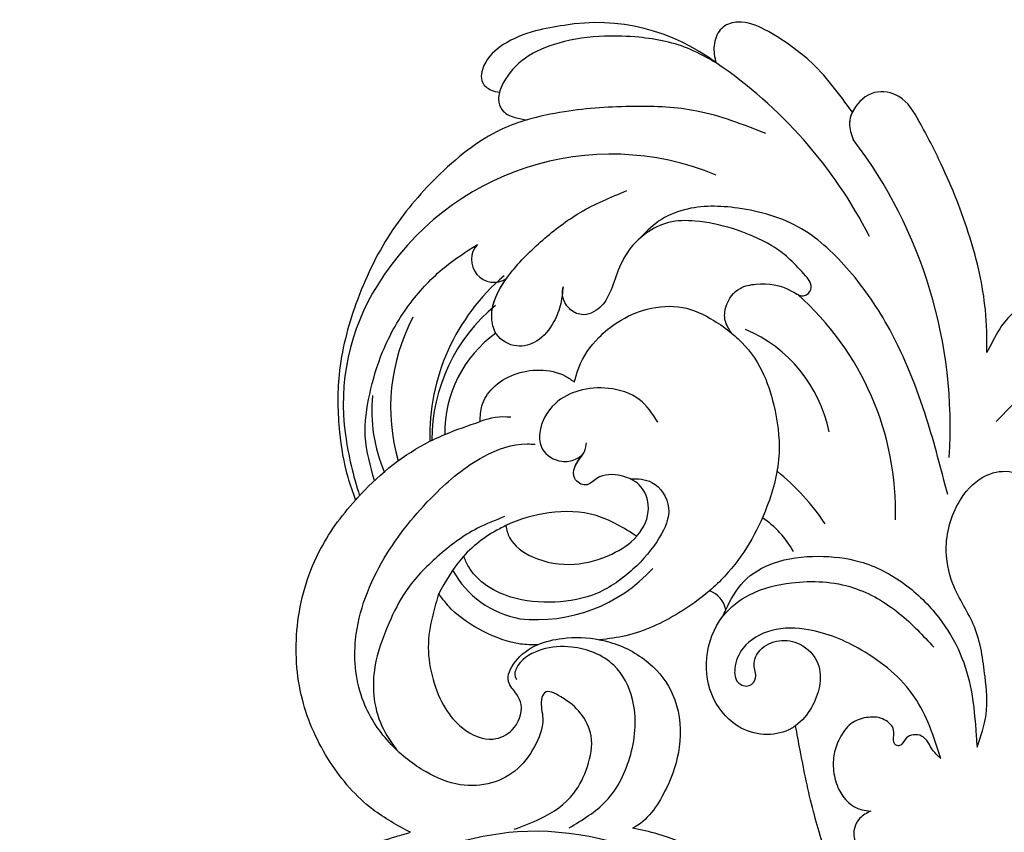
# Model space of a CAD drawing. Units: millimetres. Extents: x 8735 to 16295, y 5288 to 7070.
# Drawn here: x 9467 to 9554, y 6166 to 6238 of the extents above; entities that cross this region are included whole.
import ezdxf

# ---------------------------------------------------------------- set-up
doc = ezdxf.new("R2010")
doc.units = ezdxf.units.MM
doc.linetypes.add('HIDDEN', pattern=[9.525, 6.35, -3.175])
doc.layers.add('A-04.尺寸標註', color=4, linetype='Continuous')
doc.layers.add('H-08.木作(細線)', color=8, linetype='Continuous')
doc.styles.add('新細明體', font='PMingLiU.ttf')
doc.dimstyles.new('6', dxfattribs={"dimtxt": 15, "dimasz": 4.5, "dimexe": 3, "dimexo": 3, "dimgap": 1.8, "dimtad": 2, "dimdec": 0, "dimtxsty": '新細明體', "dimblk": 'ARCHTICK', "dimcen": 5, "dimclrd": 8, "dimclre": 8, "dimclrt": 4, "dimadec": 0, "dimazin": 0, "dimtfac": 1, "dimtdec": 0, "dimtix": 1, "dimtmove": 2, "dimatfit": 3, "dimldrblk": 'OPEN90', "dimfxl": 1.25, "dimlwd": 9, "dimlwe": 9, "dimarcsym": 0})

# ---------------------------------------------------------------- blocks, each defined once
blk = doc.blocks.new('SE-21052L-d')
at = {"layer": 'H-08.木作(細線)', "ltscale": 0.2}
for centre, radius, start, end in [((-124.345, 6.034), 42.142, 31.60627, 72.5154), ((-126.158, 27.312), 17.447, 87.96123, 134.77663), ((-126.158, 27.312), 17.447, 87.96123, 134.77663), ((-126.158, 27.312), 17.447, 87.96123, 134.77663), ((-124.658, 3.744), 41.014, 62.21456, 91.22944), ((-114.421, 12.942), 24.288, 102.74897, 183.74464), ((-114.421, 12.942), 24.288, 102.74897, 183.74464), ((-110.603, 6.485), 25.824, 33.78827, 83.75323), ((-107.07, 14.729), 12.516, 46.56479, 102.38477), ((-131.531, 19.132), 2.004, 172.77381, 338.94802), ((-131.531, 19.132), 2.004, 172.77381, 338.94802), ((-111.917, 13.821), 18.647, 165.55634, 216.66529), ((-101.485, -2.349), 20.691, 68.87228, 86.4701), ((-114.181, 11.83), 15.449, 164.78269, 215.42155), ((-98.663, 5.609), 8.582, 64.10646, 91.49385), ((-117.335, 10.37), 10.892, 161.04089, 216.09448), ((-117.335, 10.37), 10.892, 161.04089, 216.09448), ((-117.335, 10.37), 10.892, 161.04089, 216.09448), ((-118.984, 12.365), 19.7, 182.93738, 223.36353), ((-117.52, 13.002), 17.069, 187.37273, 231.42046), ((-119.343, 3.481), 5.863, 119.68646, 146.55754), ((-98.368, 4.061), 2.214, 45.70543, 105.75263), ((-98.368, 4.061), 2.214, 45.70543, 105.75263), ((-98.368, 4.061), 2.214, 45.70543, 105.75263), ((-118.067, 6.634), 13.952, 299.21151, 352.79863), ((-121.235, 9.999), 13.965, 209.71609, 238.14311), ((-110.937, 19.797), 30.653, 223.13504, 233.48891), ((-114.873, 2.288), 8.626, 244.27891, 294.77832)]:
    blk.add_arc(centre, radius, start, end, dxfattribs=at)
for points, knots in [([(-86.895, 33.131), (-86.538, 35.333), (-85.733, 40.303), (-83.155, 47.414), (-79.261, 53.952), (-74.91, 58.489), (-71.09, 60.082), (-69.392, 60.434), (-68.993, 60.509)], [0, 0, 0, 0, 9.932079, 22.409806, 33.399597, 43.774131, 49.695607, 51.501815, 51.501815, 51.501815, 51.501815]), ([(-91.111, 37.638), (-91.82, 38.682), (-93.874, 41.462), (-98.237, 45.328), (-103.257, 48.587), (-107.343, 50.706), (-110.322, 52.073), (-112.893, 50.888), (-113.355, 48.756), (-112.868, 47.041), (-112.099, 46.513), (-111.684, 46.228)], [6.311431, 6.311431, 6.311431, 6.311431, 11.930424, 21.750187, 32.062019, 38.392385, 42.620906, 45.876586, 49.467029, 51.318994, 53.487405, 53.487405, 53.487405, 53.487405]), ([(-91.111, 37.638), (-91.82, 38.682), (-93.874, 41.462), (-98.237, 45.328), (-103.257, 48.587), (-107.343, 50.706), (-110.322, 52.073), (-112.893, 50.888), (-113.274, 49.132), (-113.153, 48.23), (-113.141, 48.158)], [6.311431, 6.311431, 6.311431, 6.311431, 11.930424, 21.750187, 32.062019, 38.392385, 42.620906, 45.876586, 49.467029, 49.783439, 49.783439, 49.783439, 49.783439]), ([(-91.111, 37.638), (-91.82, 38.682), (-93.874, 41.462), (-98.237, 45.328), (-103.257, 48.587), (-107.343, 50.706), (-110.322, 52.073), (-112.893, 50.888), (-113.274, 49.132), (-113.153, 48.23), (-113.141, 48.158)], [6.311431, 6.311431, 6.311431, 6.311431, 11.930424, 21.750187, 32.062019, 38.392385, 42.620906, 45.876586, 49.467029, 49.783439, 49.783439, 49.783439, 49.783439]), ([(-113.132, 48.155), (-114.085, 48.477), (-115.998, 49.115), (-118.603, 49.74), (-121.2, 49.828), (-123.585, 49.767), (-125.83, 49.224), (-127.056, 47.75), (-126.848, 46.164), (-126.127, 45.252), (-125.637, 44.833), (-125.538, 44.748)], [0.45985, 0.45985, 0.45985, 0.45985, 4.945002, 9.44831, 12.330299, 16.476535, 20.153897, 22.197278, 24.370744, 26.662362, 27.246231, 27.246231, 27.246231, 27.246231]), ([(-113.132, 48.155), (-114.085, 48.477), (-115.998, 49.115), (-118.603, 49.74), (-121.2, 49.828), (-123.585, 49.767), (-125.83, 49.224), (-127.056, 47.75), (-126.848, 46.164), (-126.127, 45.252), (-125.637, 44.833), (-125.538, 44.748)], [0.45985, 0.45985, 0.45985, 0.45985, 4.945002, 9.44831, 12.330299, 16.476535, 20.153897, 22.197278, 24.370744, 26.662362, 27.246231, 27.246231, 27.246231, 27.246231]), ([(-113.132, 48.155), (-114.085, 48.477), (-115.998, 49.115), (-118.603, 49.74), (-121.2, 49.828), (-123.585, 49.767), (-125.83, 49.224), (-127.056, 47.75), (-126.848, 46.164), (-126.127, 45.252), (-125.637, 44.833), (-125.538, 44.748)], [0.45985, 0.45985, 0.45985, 0.45985, 4.945002, 9.44831, 12.330299, 16.476535, 20.153897, 22.197278, 24.370744, 26.662362, 27.246231, 27.246231, 27.246231, 27.246231]), ([(-113.141, 48.158), (-113.082, 47.807), (-112.808, 46.999), (-112.099, 46.513), (-111.684, 46.228)], [49.783439, 49.783439, 49.783439, 49.783439, 51.318994, 53.487405, 53.487405, 53.487405, 53.487405]), ([(-85.926, 44.823), (-86.235, 45.17), (-87.002, 45.938), (-89.122, 45.443), (-90.928, 43.504), (-91.597, 40.628), (-91.218, 38.616), (-91.12, 37.723), (-91.111, 37.638)], [0.344423, 0.344423, 0.344423, 0.344423, 2.290896, 5.022519, 8.713594, 13.805904, 17.425809, 17.80921, 17.80921, 17.80921, 17.80921]), ([(-85.926, 44.823), (-86.235, 45.17), (-87.002, 45.938), (-89.122, 45.443), (-90.928, 43.504), (-91.597, 40.628), (-91.218, 38.616), (-91.12, 37.723), (-91.111, 37.638)], [0.344423, 0.344423, 0.344423, 0.344423, 2.290896, 5.022519, 8.713594, 13.805904, 17.425809, 17.80921, 17.80921, 17.80921, 17.80921]), ([(-85.926, 44.823), (-86.235, 45.17), (-87.002, 45.938), (-89.122, 45.443), (-90.928, 43.504), (-91.597, 40.628), (-91.218, 38.616), (-91.12, 37.723), (-91.111, 37.638)], [0.344423, 0.344423, 0.344423, 0.344423, 2.290896, 5.022519, 8.713594, 13.805904, 17.425809, 17.80921, 17.80921, 17.80921, 17.80921]), ([(-125.538, 44.748), (-126.385, 44.668), (-128.8, 44.44), (-132.003, 43.011), (-135.312, 40.843), (-137.864, 38.459), (-139.769, 35.51), (-140.073, 33.1), (-139.819, 31.812), (-139.716, 31.537)], [0, 0, 0, 0, 3.781399, 10.770626, 15.299495, 21.409326, 26.224822, 30.60667, 31.906015, 31.906015, 31.906015, 31.906015]), ([(-118.327, 42.181), (-120.416, 41.665), (-124.313, 40.703), (-129.468, 37.369), (-133.375, 34.194), (-135.597, 31.834), (-136.294, 30.953)], [0, 0, 0, 0, 9.519304, 17.75674, 27.03411, 32.022052, 32.022052, 32.022052, 32.022052]), ([(-138.447, 39.697), (-139.068, 39.088), (-140.424, 37.758), (-141.955, 35.422), (-142.479, 33.063), (-141.72, 31.25), (-140.487, 31.19), (-139.941, 31.427), (-139.716, 31.537)], [0, 0, 0, 0, 3.874792, 8.464614, 12.211202, 14.426832, 15.968717, 17.083872, 17.083872, 17.083872, 17.083872]), ([(-138.447, 39.697), (-139.068, 39.088), (-140.424, 37.758), (-141.955, 35.422), (-142.479, 33.063), (-141.72, 31.25), (-140.487, 31.19), (-139.941, 31.427), (-139.716, 31.537)], [0, 0, 0, 0, 3.874792, 8.464614, 12.211202, 14.426832, 15.968717, 17.083872, 17.083872, 17.083872, 17.083872]), ([(-138.447, 39.697), (-139.068, 39.088), (-140.424, 37.758), (-141.955, 35.422), (-142.479, 33.063), (-141.72, 31.25), (-140.487, 31.19), (-139.941, 31.427), (-139.716, 31.537)], [0, 0, 0, 0, 3.874792, 8.464614, 12.211202, 14.426832, 15.968717, 17.083872, 17.083872, 17.083872, 17.083872]), ([(-86.659, 25.344), (-88.437, 26.849), (-92.39, 30.197), (-98.526, 34.252), (-104.955, 36.657), (-110.997, 37.571), (-116.279, 35.737), (-119.997, 33.227), (-121.74, 30.392), (-121.991, 28.744), (-122.115, 27.925)], [0, 0, 0, 0, 6.990517, 15.548122, 21.87453, 27.521483, 33.443619, 38.199987, 40.694179, 43.159614, 43.159614, 43.159614, 43.159614]), ([(-110.577, 25.982), (-110.971, 26.136), (-111.774, 26.448), (-112.556, 27.837), (-112.532, 29.585), (-110.898, 31.265), (-109.19, 32.166), (-107.13, 32.135), (-106.897, 33.588), (-109.308, 34.249), (-112.072, 34.577), (-115.775, 33.724), (-118.688, 32.489), (-120.901, 30.923), (-121.911, 28.981), (-122.359, 26.886), (-122.081, 24.775), (-121.418, 22.871), (-121.238, 21.032), (-122.112, 19.514), (-123.628, 19.328), (-124.7, 19.849), (-125.026, 20.476), (-125.148, 20.711)], [0, 0, 0, 0, 1.232579, 2.51299, 4.524944, 5.971383, 9.267793, 10.418354, 11.20015, 12.718381, 16.480208, 20.311184, 23.671201, 26.035464, 28.243706, 30.05624, 32.398504, 34.509429, 36.106363, 37.858839, 39.054361, 40.359544, 41.1432, 41.1432, 41.1432, 41.1432]), ([(-110.577, 25.982), (-110.971, 26.136), (-111.774, 26.448), (-112.556, 27.837), (-112.532, 29.585), (-110.898, 31.265), (-109.19, 32.166), (-107.13, 32.135), (-106.897, 33.588), (-109.308, 34.249), (-112.072, 34.577), (-115.775, 33.724), (-118.688, 32.489), (-120.901, 30.923), (-121.911, 28.981), (-122.359, 26.886), (-122.081, 24.775), (-121.418, 22.871), (-121.238, 21.032), (-122.112, 19.514), (-123.628, 19.328), (-124.7, 19.849), (-125.026, 20.476), (-125.148, 20.711)], [0, 0, 0, 0, 1.232579, 2.51299, 4.524944, 5.971383, 9.267793, 10.418354, 11.20015, 12.718381, 16.480208, 20.311184, 23.671201, 26.035464, 28.243706, 30.05624, 32.398504, 34.509429, 36.106363, 37.858839, 39.054361, 40.359544, 41.1432, 41.1432, 41.1432, 41.1432]), ([(-110.577, 25.982), (-110.971, 26.136), (-111.774, 26.448), (-112.556, 27.837), (-112.532, 29.585), (-110.898, 31.265), (-109.19, 32.166), (-107.13, 32.135), (-106.897, 33.588), (-109.308, 34.249), (-112.072, 34.577), (-115.775, 33.724), (-118.688, 32.489), (-120.901, 30.923), (-121.911, 28.981), (-122.359, 26.886), (-122.081, 24.775), (-121.418, 22.871), (-121.238, 21.032), (-122.112, 19.514), (-123.628, 19.328), (-124.7, 19.849), (-125.026, 20.476), (-125.148, 20.711)], [0, 0, 0, 0, 1.232579, 2.51299, 4.524944, 5.971383, 9.267793, 10.418354, 11.20015, 12.718381, 16.480208, 20.311184, 23.671201, 26.035464, 28.243706, 30.05624, 32.398504, 34.509429, 36.106363, 37.858839, 39.054361, 40.359544, 41.1432, 41.1432, 41.1432, 41.1432]), ([(-139.716, 31.537), (-139.642, 31.337), (-139.396, 30.863), (-138.568, 30.194), (-137.348, 30.433), (-136.614, 30.783), (-136.294, 30.953)], [31.906015, 31.906015, 31.906015, 31.906015, 32.84981, 34.271735, 36.279865, 37.909653, 37.909653, 37.909653, 37.909653]), ([(-139.716, 31.537), (-139.642, 31.337), (-139.396, 30.863), (-138.568, 30.194), (-137.348, 30.433), (-136.614, 30.783), (-136.294, 30.953)], [31.906015, 31.906015, 31.906015, 31.906015, 32.84981, 34.271735, 36.279865, 37.909653, 37.909653, 37.909653, 37.909653]), ([(-139.716, 31.537), (-139.642, 31.337), (-139.396, 30.863), (-138.568, 30.194), (-137.348, 30.433), (-136.614, 30.783), (-136.294, 30.953)], [31.906015, 31.906015, 31.906015, 31.906015, 32.84981, 34.271735, 36.279865, 37.909653, 37.909653, 37.909653, 37.909653]), ([(-136.294, 30.953), (-136.79, 30.324), (-138.614, 27.692), (-140.063, 22.412), (-140.658, 15.557), (-139.51, 8.978), (-137.311, 3.138), (-134.183, -1.066), (-131.53, -3.769), (-129.835, -4.954), (-129.24, -5.358)], [32.022052, 32.022052, 32.022052, 32.022052, 35.583196, 46.276573, 55.803123, 66.139541, 75.74911, 83.315411, 89.326062, 92.527085, 92.527085, 92.527085, 92.527085]), ([(-136.294, 30.953), (-136.79, 30.324), (-138.614, 27.692), (-140.063, 22.412), (-140.658, 15.557), (-139.51, 8.978), (-137.311, 3.138), (-134.183, -1.066), (-131.53, -3.769), (-129.835, -4.954), (-129.24, -5.358)], [32.022052, 32.022052, 32.022052, 32.022052, 35.583196, 46.276573, 55.803123, 66.139541, 75.74911, 83.315411, 89.326062, 92.527085, 92.527085, 92.527085, 92.527085]), ([(-136.294, 30.953), (-136.79, 30.324), (-138.614, 27.692), (-140.063, 22.412), (-140.658, 15.557), (-139.51, 8.978), (-137.311, 3.138), (-134.183, -1.066), (-131.53, -3.769), (-129.835, -4.954), (-129.24, -5.358)], [32.022052, 32.022052, 32.022052, 32.022052, 35.583196, 46.276573, 55.803123, 66.139541, 75.74911, 83.315411, 89.326062, 92.527085, 92.527085, 92.527085, 92.527085]), ([(-127.636, 13.909), (-128.07, 14.099), (-129.558, 15.441), (-129.827, 19.018), (-129.09, 23.05), (-127.821, 27.182), (-126.267, 29.641), (-125.452, 30.931)], [14.165177, 14.165177, 14.165177, 14.165177, 16.259512, 22.610432, 28.707682, 34.847212, 41.624258, 41.624258, 41.624258, 41.624258]), ([(-71.602, 8.562), (-71.878, 9.537), (-72.464, 11.603), (-74.873, 14.377), (-77.675, 17.384), (-81.595, 18.734), (-84.568, 21.641), (-85.769, 25.264), (-85.211, 28.647), (-83.017, 30.794), (-79.72, 30.442), (-77.791, 28.068), (-77.161, 25.902), (-76.424, 24.927), (-76.166, 24.586)], [0, 0, 0, 0, 3.003668, 6.361098, 10.86529, 15.131737, 18.484581, 22.99535, 26.029827, 28.298703, 31.528991, 34.582866, 36.949018, 38.225663, 38.225663, 38.225663, 38.225663]), ([(-71.602, 8.562), (-71.878, 9.537), (-72.464, 11.603), (-74.873, 14.377), (-77.675, 17.384), (-81.595, 18.734), (-84.568, 21.641), (-85.769, 25.264), (-85.211, 28.647), (-83.017, 30.794), (-79.72, 30.442), (-77.791, 28.068), (-77.161, 25.902), (-76.424, 24.927), (-76.166, 24.586)], [0, 0, 0, 0, 3.003668, 6.361098, 10.86529, 15.131737, 18.484581, 22.99535, 26.029827, 28.298703, 31.528991, 34.582866, 36.949018, 38.225663, 38.225663, 38.225663, 38.225663]), ([(-119.438, 14.381), (-119.597, 14.796), (-120.13, 16.222), (-120.127, 18.542), (-119.386, 21.198), (-117.983, 23.557), (-115.59, 25.564), (-112.865, 26.017), (-111.212, 26.03), (-110.577, 25.982)], [0.174136, 0.174136, 0.174136, 0.174136, 2.152687, 6.940167, 10.14894, 14.386071, 19.013084, 23.523047, 26.362065, 26.362065, 26.362065, 26.362065]), ([(-119.438, 14.381), (-119.597, 14.796), (-120.13, 16.222), (-120.127, 18.542), (-119.386, 21.198), (-117.983, 23.557), (-115.59, 25.564), (-112.865, 26.017), (-111.212, 26.03), (-110.577, 25.982)], [0.174136, 0.174136, 0.174136, 0.174136, 2.152687, 6.940167, 10.14894, 14.386071, 19.013084, 23.523047, 26.362065, 26.362065, 26.362065, 26.362065]), ([(-119.438, 14.381), (-119.597, 14.796), (-120.13, 16.222), (-120.127, 18.542), (-119.386, 21.198), (-117.983, 23.557), (-115.59, 25.564), (-112.865, 26.017), (-111.212, 26.03), (-110.577, 25.982)], [0.174136, 0.174136, 0.174136, 0.174136, 2.152687, 6.940167, 10.14894, 14.386071, 19.013084, 23.523047, 26.362065, 26.362065, 26.362065, 26.362065]), ([(-110.577, 25.982), (-110.316, 25.963), (-108.884, 25.806), (-106.434, 25.016), (-103.513, 22.759), (-100.634, 19.727), (-98.675, 14.536), (-98.241, 9.777), (-98.817, 6.804), (-98.969, 6.192)], [26.362065, 26.362065, 26.362065, 26.362065, 27.529207, 32.78443, 37.529336, 43.88019, 51.126843, 61.821985, 64.627476, 64.627476, 64.627476, 64.627476]), ([(-110.577, 25.982), (-110.316, 25.963), (-108.884, 25.806), (-106.434, 25.016), (-103.513, 22.759), (-100.634, 19.727), (-98.675, 14.536), (-98.241, 9.777), (-98.817, 6.804), (-98.969, 6.192)], [26.362065, 26.362065, 26.362065, 26.362065, 27.529207, 32.78443, 37.529336, 43.88019, 51.126843, 61.821985, 64.627476, 64.627476, 64.627476, 64.627476]), ([(-125.148, 20.711), (-124.901, 20.276), (-124.369, 19.339), (-123.893, 17.538), (-123.996, 15.491), (-125.393, 13.774), (-126.916, 13.616), (-127.598, 13.892), (-127.636, 13.909)], [0, 0, 0, 0, 2.221733, 4.779327, 8.23983, 10.916967, 13.98275, 14.165177, 14.165177, 14.165177, 14.165177]), ([(-125.148, 20.711), (-124.901, 20.276), (-124.369, 19.339), (-123.893, 17.538), (-123.996, 15.491), (-125.393, 13.774), (-126.916, 13.616), (-127.598, 13.892), (-127.636, 13.909)], [0, 0, 0, 0, 2.221733, 4.779327, 8.23983, 10.916967, 13.98275, 14.165177, 14.165177, 14.165177, 14.165177]), ([(-125.148, 20.711), (-124.901, 20.276), (-124.369, 19.339), (-123.893, 17.538), (-123.996, 15.491), (-125.393, 13.774), (-126.916, 13.616), (-127.598, 13.892), (-127.636, 13.909)], [0, 0, 0, 0, 2.221733, 4.779327, 8.23983, 10.916967, 13.98275, 14.165177, 14.165177, 14.165177, 14.165177]), ([(-128.862, -2.983), (-129.917, -2.135), (-131.957, -0.494), (-133.744, 3.06), (-135.127, 7.064), (-135.546, 11.535), (-134.93, 15.835), (-133.956, 18.285), (-133.519, 19.384)], [0, 0, 0, 0, 4.013857, 7.763302, 11.706428, 16.71312, 21.062094, 24.603065, 24.603065, 24.603065, 24.603065]), ([(-127.636, 13.909), (-128.07, 14.099), (-129.413, 15.31), (-129.671, 17.12), (-129.66, 18.412)], [14.165177, 14.165177, 14.165177, 14.165177, 16.259512, 21.787819, 21.787819, 21.787819, 21.787819]), ([(-96.821, 5.646), (-96.995, 6.651), (-97.249, 8.678), (-95.772, 11.884), (-93.029, 14.305), (-89.443, 16.312), (-85.243, 16.879), (-81.131, 16.187), (-77.63, 14.66), (-74.682, 12.311), (-72.892, 10.121), (-71.81, 8.813), (-71.602, 8.562)], [0.939943, 0.939943, 0.939943, 0.939943, 5.38863, 9.953633, 15.92634, 21.480131, 28.044212, 34.34605, 39.876395, 44.875492, 50.986214, 52.440529, 52.440529, 52.440529, 52.440529]), ([(-96.821, 5.646), (-96.995, 6.651), (-97.249, 8.678), (-95.772, 11.884), (-93.029, 14.305), (-89.443, 16.312), (-85.243, 16.879), (-81.131, 16.187), (-77.63, 14.66), (-74.682, 12.311), (-72.892, 10.121), (-71.81, 8.813), (-71.602, 8.562)], [0.939943, 0.939943, 0.939943, 0.939943, 5.38863, 9.953633, 15.92634, 21.480131, 28.044212, 34.34605, 39.876395, 44.875492, 50.986214, 52.440529, 52.440529, 52.440529, 52.440529]), ([(-111.344, 15.745), (-112.173, 16.078), (-113.918, 16.779), (-116.672, 15.859), (-118.734, 14.169), (-120.028, 11.74), (-119.785, 9.295), (-118.299, 7.556), (-116.422, 7.716), (-115.506, 8.612), (-115.217, 9.242), (-115.153, 9.499), (-115.133, 9.587)], [0, 0, 0, 0, 3.876962, 8.152629, 12.086204, 15.618971, 20.009786, 22.128882, 25.178287, 26.986557, 27.759027, 28.143654, 28.143654, 28.143654, 28.143654]), ([(-111.344, 15.745), (-112.173, 16.078), (-113.918, 16.779), (-116.672, 15.859), (-118.734, 14.169), (-120.028, 11.74), (-119.785, 9.295), (-118.299, 7.556), (-116.422, 7.716), (-115.506, 8.612), (-115.217, 9.242), (-115.153, 9.499), (-115.133, 9.587)], [0, 0, 0, 0, 3.876962, 8.152629, 12.086204, 15.618971, 20.009786, 22.128882, 25.178287, 26.986557, 27.759027, 28.143654, 28.143654, 28.143654, 28.143654]), ([(-124.236, 6.712), (-124.514, 7.099), (-125.1, 8.012), (-125.18, 9.94), (-124.291, 11.942), (-122.651, 13.603), (-120.858, 14.402), (-119.76, 14.394), (-119.438, 14.381)], [0.638868, 0.638868, 0.638868, 0.638868, 2.729344, 5.451561, 8.785373, 12.234805, 15.691991, 17.122184, 17.122184, 17.122184, 17.122184]), ([(-124.236, 6.712), (-124.514, 7.099), (-125.1, 8.012), (-125.18, 9.94), (-124.291, 11.942), (-122.651, 13.603), (-120.858, 14.402), (-119.76, 14.394), (-119.438, 14.381)], [0.638868, 0.638868, 0.638868, 0.638868, 2.729344, 5.451561, 8.785373, 12.234805, 15.691991, 17.122184, 17.122184, 17.122184, 17.122184]), ([(-124.236, 6.712), (-124.514, 7.099), (-125.1, 8.012), (-125.18, 9.94), (-124.291, 11.942), (-122.651, 13.603), (-120.858, 14.402), (-119.76, 14.394), (-119.438, 14.381)], [0.638868, 0.638868, 0.638868, 0.638868, 2.729344, 5.451561, 8.785373, 12.234805, 15.691991, 17.122184, 17.122184, 17.122184, 17.122184]), ([(-96.708, 5.014), (-96.706, 5.042), (-96.651, 6.065), (-95.927, 8.344), (-93.188, 11.495), (-89.096, 14.089), (-84.152, 14.479), (-81.225, 13.874), (-79.832, 13.586)], [88.585282, 88.585282, 88.585282, 88.585282, 88.710999, 93.131138, 98.880876, 107.040415, 114.016711, 120.348939, 120.348939, 120.348939, 120.348939]), ([(-110.465, 10.228), (-109.905, 10.63), (-108.564, 11.513), (-105.761, 10.35), (-105.141, 7.14), (-105.482, 3.784), (-106.735, 0.11), (-109.492, -2.717), (-112.568, -4.473), (-115.448, -4.996), (-117.382, -4.612), (-118.253, -4.08), (-118.548, -3.886)], [0.317312, 0.317312, 0.317312, 0.317312, 3.251921, 7.255197, 11.29689, 16.796525, 22.430702, 28.142938, 33.988573, 37.963199, 40.938837, 42.505679, 42.505679, 42.505679, 42.505679]), ([(-107.032, 6.413), (-107.028, 6.449), (-106.943, 7.357), (-107.253, 9.11), (-109.311, 10.505), (-111.409, 10.071), (-112.952, 9.025), (-113.123, 7.314), (-114.577, 7.214), (-115.249, 8.391), (-115.071, 9.448), (-115.186, 10.129), (-115.45, 10.593)], [21.054742, 21.054742, 21.054742, 21.054742, 21.214859, 25.060847, 28.35832, 30.988943, 34.247471, 35.943798, 37.615094, 39.090299, 41.327091, 42.258014, 42.258014, 42.258014, 42.258014]), ([(-107.032, 6.413), (-107.028, 6.449), (-106.943, 7.357), (-107.253, 9.11), (-109.311, 10.505), (-111.409, 10.071), (-112.952, 9.025), (-113.123, 7.314), (-114.577, 7.214), (-115.223, 8.345), (-115.12, 9.141), (-115.133, 9.587)], [21.054742, 21.054742, 21.054742, 21.054742, 21.214859, 25.060847, 28.35832, 30.988943, 34.247471, 35.943798, 37.615094, 39.090299, 41.117206, 41.117206, 41.117206, 41.117206]), ([(-73.631, 5.89), (-75.247, 7.093), (-78.573, 9.571), (-84.569, 9.989), (-89.36, 8.906), (-92.576, 6.79), (-93.853, 4.102), (-93.406, 2.03), (-92.386, 0.794), (-91.073, 1.178), (-91.049, 2.438), (-92.162, 3.045), (-92.456, 4.686), (-91.499, 6.272), (-89.59, 7.209), (-87.324, 6.751), (-86, 4.941), (-85.513, 2.931), (-85.606, 1.495), (-85.834, 0.818)], [0, 0, 0, 0, 8.816645, 18.154823, 25.603239, 30.459527, 34.877405, 37.795299, 39.660268, 41.201631, 42.51325, 44.211052, 46.336634, 49.115223, 51.899664, 55.360952, 58.402593, 61.348437, 64.52658, 64.52658, 64.52658, 64.52658]), ([(-73.631, 5.89), (-75.247, 7.093), (-78.573, 9.571), (-84.569, 9.989), (-89.36, 8.906), (-92.576, 6.79), (-93.853, 4.102), (-93.406, 2.03), (-92.386, 0.794), (-91.073, 1.178), (-91.049, 2.438), (-92.162, 3.045), (-92.456, 4.686), (-91.499, 6.272), (-89.59, 7.209), (-87.324, 6.751), (-86, 4.941), (-85.513, 2.931), (-85.606, 1.495), (-85.834, 0.818)], [0, 0, 0, 0, 8.816645, 18.154823, 25.603239, 30.459527, 34.877405, 37.795299, 39.660268, 41.201631, 42.51325, 44.211052, 46.336634, 49.115223, 51.899664, 55.360952, 58.402593, 61.348437, 64.52658, 64.52658, 64.52658, 64.52658]), ([(-100.91, -21.087), (-100.427, -20.397), (-99.239, -18.698), (-98.165, -15.776), (-98.709, -12.744), (-99.771, -10.331), (-102.082, -9.101), (-103.836, -9.012), (-105.904, -9.269), (-105.483, -10.715), (-104.211, -11.593), (-103.583, -13.893), (-103.513, -16.483), (-104.778, -19.054), (-107.129, -20.888), (-110.437, -21.623), (-114.347, -21.423), (-118.832, -19.724), (-122.925, -15.107), (-124.541, -8.264), (-124.093, -1.446), (-122.69, 3.968), (-120.653, 6.943), (-119.296, 7.749), (-119.087, 7.872)], [0, 0, 0, 0, 2.535047, 6.238653, 8.902579, 11.632887, 13.846048, 16.12668, 17.619345, 18.289421, 19.959844, 22.190887, 25.021978, 27.650399, 30.442517, 33.678678, 37.58714, 42.08362, 47.688338, 55.325891, 62.501822, 68.044834, 72.043852, 72.769048, 72.769048, 72.769048, 72.769048]), ([(-100.91, -21.087), (-100.427, -20.397), (-99.239, -18.698), (-98.165, -15.776), (-98.709, -12.744), (-99.771, -10.331), (-102.082, -9.101), (-103.836, -9.012), (-105.904, -9.269), (-105.483, -10.715), (-104.211, -11.593), (-103.583, -13.893), (-103.513, -16.483), (-104.778, -19.054), (-107.129, -20.888), (-110.437, -21.623), (-114.347, -21.423), (-118.832, -19.724), (-122.925, -15.107), (-124.541, -8.264), (-124.093, -1.446), (-122.69, 3.968), (-120.653, 6.943), (-119.296, 7.749), (-119.087, 7.872)], [0, 0, 0, 0, 2.535047, 6.238653, 8.902579, 11.632887, 13.846048, 16.12668, 17.619345, 18.289421, 19.959844, 22.190887, 25.021978, 27.650399, 30.442517, 33.678678, 37.58714, 42.08362, 47.688338, 55.325891, 62.501822, 68.044834, 72.043852, 72.769048, 72.769048, 72.769048, 72.769048]), ([(-107.032, 6.413), (-108.401, 6.342), (-111.18, 6.165), (-114.709, 3.807), (-116.402, 1.638), (-117.058, 0.475)], [0.284569, 0.284569, 0.284569, 0.284569, 6.295554, 12.524633, 18.442822, 18.442822, 18.442822, 18.442822]), ([(-117.058, 0.475), (-116.781, 0.212), (-115.816, -0.597), (-113.052, -0.573), (-110.041, 0.921), (-107.917, 3.559), (-107.128, 5.501), (-107.032, 6.413)], [0.706168, 0.706168, 0.706168, 0.706168, 2.376443, 6.30402, 11.915225, 17.018251, 21.054742, 21.054742, 21.054742, 21.054742]), ([(-107.032, 6.413), (-108.401, 6.342), (-111.18, 6.165), (-114.709, 3.807), (-116.402, 1.638), (-117.058, 0.475)], [0.284569, 0.284569, 0.284569, 0.284569, 6.295554, 12.524633, 18.442822, 18.442822, 18.442822, 18.442822]), ([(-117.058, 0.475), (-116.781, 0.212), (-115.816, -0.597), (-113.052, -0.573), (-110.041, 0.921), (-107.917, 3.559), (-107.128, 5.501), (-107.032, 6.413)], [0.706168, 0.706168, 0.706168, 0.706168, 2.376443, 6.30402, 11.915225, 17.018251, 21.054742, 21.054742, 21.054742, 21.054742]), ([(-107.032, 6.413), (-108.401, 6.342), (-111.18, 6.165), (-114.709, 3.807), (-116.402, 1.638), (-117.058, 0.475)], [0.284569, 0.284569, 0.284569, 0.284569, 6.295554, 12.524633, 18.442822, 18.442822, 18.442822, 18.442822]), ([(-117.058, 0.475), (-116.781, 0.212), (-115.816, -0.597), (-113.052, -0.573), (-110.041, 0.921), (-107.917, 3.559), (-107.128, 5.501), (-107.032, 6.413)], [0.706168, 0.706168, 0.706168, 0.706168, 2.376443, 6.30402, 11.915225, 17.018251, 21.054742, 21.054742, 21.054742, 21.054742]), ([(-98.969, 6.192), (-99.238, 5.111), (-100.177, 2.425), (-102.002, -0.785), (-103.821, -2.468), (-104.419, -2.981)], [64.627476, 64.627476, 64.627476, 64.627476, 69.591524, 77.194081, 80.710281, 80.710281, 80.710281, 80.710281]), ([(-98.969, 6.192), (-99.238, 5.111), (-100.177, 2.425), (-102.002, -0.785), (-103.821, -2.468), (-104.419, -2.981)], [64.627476, 64.627476, 64.627476, 64.627476, 69.591524, 77.194081, 80.710281, 80.710281, 80.710281, 80.710281]), ([(-98.969, 6.192), (-99.238, 5.111), (-100.177, 2.425), (-102.002, -0.785), (-103.821, -2.468), (-104.419, -2.981)], [64.627476, 64.627476, 64.627476, 64.627476, 69.591524, 77.194081, 80.710281, 80.710281, 80.710281, 80.710281]), ([(-73.631, 5.89), (-73.951, 5.923), (-74.821, 6.013), (-76.064, 6.923), (-77.419, 5.81), (-77.069, 4.742), (-77.666, 4.483), (-78.157, 4.871), (-78.434, 5.744), (-79.862, 5.946), (-81.056, 5.217), (-82.033, 3.988), (-82.082, 2.405), (-81.75, 0.907), (-80.919, -0.456), (-79.735, -1.5), (-78.261, -2.125), (-76.931, -2.04), (-76.254, -1.645), (-76.026, -1.512)], [0, 0, 0, 0, 0.965381, 2.631084, 4.013353, 4.930157, 5.243065, 5.666197, 6.598538, 7.832326, 9.268905, 10.713136, 12.333973, 13.80486, 15.292932, 17.036935, 18.459773, 20.008065, 20.799325, 20.799325, 20.799325, 20.799325]), ([(-73.631, 5.89), (-73.951, 5.923), (-74.821, 6.013), (-76.064, 6.923), (-77.419, 5.81), (-77.069, 4.742), (-77.666, 4.483), (-78.157, 4.871), (-78.434, 5.744), (-79.862, 5.946), (-81.056, 5.217), (-82.033, 3.988), (-82.082, 2.405), (-81.75, 0.907), (-80.919, -0.456), (-79.735, -1.5), (-78.261, -2.125), (-76.931, -2.04), (-76.254, -1.645), (-76.026, -1.512)], [0, 0, 0, 0, 0.965381, 2.631084, 4.013353, 4.930157, 5.243065, 5.666197, 6.598538, 7.832326, 9.268905, 10.713136, 12.333973, 13.80486, 15.292932, 17.036935, 18.459773, 20.008065, 20.799325, 20.799325, 20.799325, 20.799325]), ([(-85.834, 0.818), (-85.877, 0.689), (-86.202, -0.134), (-87.375, -1.446), (-89.993, -2.463), (-93.359, -1.717), (-96.045, 1.086), (-96.77, 3.692), (-96.708, 5.014)], [64.52658, 64.52658, 64.52658, 64.52658, 65.134147, 68.457559, 71.980179, 77.221596, 82.719542, 88.585282, 88.585282, 88.585282, 88.585282]), ([(-85.834, 0.818), (-85.877, 0.689), (-86.202, -0.134), (-87.375, -1.446), (-89.993, -2.463), (-93.359, -1.717), (-96.045, 1.086), (-96.77, 3.692), (-96.708, 5.014)], [64.52658, 64.52658, 64.52658, 64.52658, 65.134147, 68.457559, 71.980179, 77.221596, 82.719542, 88.585282, 88.585282, 88.585282, 88.585282]), ([(-85.834, 0.818), (-85.877, 0.689), (-86.202, -0.134), (-87.375, -1.446), (-89.993, -2.463), (-93.359, -1.717), (-96.045, 1.086), (-96.77, 3.692), (-96.708, 5.014)], [64.52658, 64.52658, 64.52658, 64.52658, 65.134147, 68.457559, 71.980179, 77.221596, 82.719542, 88.585282, 88.585282, 88.585282, 88.585282]), ([(-129.24, -5.358), (-129.231, -5.287), (-128.913, -2.64), (-128.077, 0.624), (-126.479, 3.405), (-126.136, 3.954)], [52.517784, 52.517784, 52.517784, 52.517784, 52.83416, 64.285887, 67.175675, 67.175675, 67.175675, 67.175675]), ([(-129.24, -5.358), (-129.231, -5.287), (-128.913, -2.64), (-128.077, 0.624), (-126.479, 3.405), (-126.136, 3.954)], [52.517784, 52.517784, 52.517784, 52.517784, 52.83416, 64.285887, 67.175675, 67.175675, 67.175675, 67.175675]), ([(-129.24, -5.358), (-129.231, -5.287), (-128.913, -2.64), (-128.077, 0.624), (-126.479, 3.405), (-126.136, 3.954)], [52.517784, 52.517784, 52.517784, 52.517784, 52.83416, 64.285887, 67.175675, 67.175675, 67.175675, 67.175675]), ([(-117.602, 1.065), (-118.088, 0.334), (-119.383, -1.612), (-120.502, -5.177), (-121.124, -9.081), (-120.526, -12.862), (-119.666, -16.071), (-117.948, -18.73), (-115.914, -20.482), (-114.233, -21.079), (-113.439, -21.362)], [0, 0, 0, 0, 2.622741, 6.987434, 11.086583, 14.348439, 18.402811, 20.942882, 23.748125, 26.260872, 26.260872, 26.260872, 26.260872]), ([(-117.058, 0.475), (-117.157, 0.3), (-117.942, -1.168), (-118.845, -3.988), (-118.554, -6.661), (-118.421, -7.878)], [18.442822, 18.442822, 18.442822, 18.442822, 19.334433, 25.811789, 31.223782, 31.223782, 31.223782, 31.223782]), ([(-117.058, 0.475), (-117.157, 0.3), (-117.942, -1.168), (-118.845, -3.988), (-118.554, -6.661), (-118.421, -7.878)], [18.442822, 18.442822, 18.442822, 18.442822, 19.334433, 25.811789, 31.223782, 31.223782, 31.223782, 31.223782]), ([(-76.158, -7.563), (-77.513, -6.56), (-80.349, -4.441), (-83.453, -1.496), (-85.308, 0.307), (-85.834, 0.818)], [0.704858, 0.704858, 0.704858, 0.704858, 8.209352, 16.470918, 19.738534, 19.738534, 19.738534, 19.738534]), ([(-76.158, -7.563), (-77.513, -6.56), (-80.349, -4.441), (-83.453, -1.496), (-85.308, 0.307), (-85.834, 0.818)], [0.704858, 0.704858, 0.704858, 0.704858, 8.209352, 16.470918, 19.738534, 19.738534, 19.738534, 19.738534]), ([(-76.158, -7.563), (-77.513, -6.56), (-80.349, -4.441), (-83.453, -1.496), (-85.308, 0.307), (-85.834, 0.818)], [0.704858, 0.704858, 0.704858, 0.704858, 8.209352, 16.470918, 19.738534, 19.738534, 19.738534, 19.738534]), ([(-76.026, -1.512), (-76.205, -1.857), (-76.641, -2.697), (-76.219, -4.217), (-74.94, -4.901), (-73.904, -4.869), (-73.342, -4.723), (-73.143, -4.671)], [0, 0, 0, 0, 1.149122, 2.790075, 4.082767, 5.207516, 5.823559, 5.823559, 5.823559, 5.823559]), ([(-76.026, -1.512), (-76.205, -1.857), (-76.641, -2.697), (-76.219, -4.217), (-74.94, -4.901), (-73.904, -4.869), (-73.342, -4.723), (-73.143, -4.671)], [0, 0, 0, 0, 1.149122, 2.790075, 4.082767, 5.207516, 5.823559, 5.823559, 5.823559, 5.823559]), ([(-104.419, -2.981), (-104.012, -2.798), (-102.341, -2.175), (-99.304, -1.894), (-95.519, -3.33), (-92.966, -6.471), (-91.797, -10.416), (-91.66, -13.496), (-92.341, -14.87), (-92.386, -14.954)], [47.999258, 47.999258, 47.999258, 47.999258, 49.981315, 55.90499, 61.140281, 67.397003, 73.061989, 79.590499, 80.023924, 80.023924, 80.023924, 80.023924]), ([(-104.419, -2.981), (-104.012, -2.798), (-102.341, -2.175), (-99.304, -1.894), (-95.519, -3.33), (-92.966, -6.471), (-91.797, -10.416), (-91.66, -13.496), (-92.341, -14.87), (-92.386, -14.954)], [47.999258, 47.999258, 47.999258, 47.999258, 49.981315, 55.90499, 61.140281, 67.397003, 73.061989, 79.590499, 80.023924, 80.023924, 80.023924, 80.023924]), ([(-104.419, -2.981), (-104.012, -2.798), (-102.341, -2.175), (-99.304, -1.894), (-95.519, -3.33), (-92.966, -6.471), (-91.797, -10.416), (-91.66, -13.496), (-92.341, -14.87), (-92.386, -14.954)], [47.999258, 47.999258, 47.999258, 47.999258, 49.981315, 55.90499, 61.140281, 67.397003, 73.061989, 79.590499, 80.023924, 80.023924, 80.023924, 80.023924]), ([(-108.66, -6.529), (-108.265, -5.879), (-106.986, -4.462), (-105.42, -3.431), (-104.419, -2.981)], [39.788798, 39.788798, 39.788798, 39.788798, 43.130108, 47.999258, 47.999258, 47.999258, 47.999258]), ([(-108.66, -6.529), (-108.265, -5.879), (-106.986, -4.462), (-105.42, -3.431), (-104.419, -2.981)], [39.788798, 39.788798, 39.788798, 39.788798, 43.130108, 47.999258, 47.999258, 47.999258, 47.999258]), ([(-96.997, -18.167), (-96.44, -16.919), (-95.232, -14.213), (-96.042, -9.516), (-98.343, -5.676), (-102.217, -3.596), (-105.791, -4.512), (-108.213, -6.496), (-109.179, -8.425), (-108.894, -9.879), (-108.489, -10.072), (-108.382, -10.123)], [0, 0, 0, 0, 4.027947, 8.727229, 13.611349, 17.061976, 21.122302, 23.783971, 26.334523, 27.29881, 27.644582, 27.644582, 27.644582, 27.644582]), ([(-108.246, -26.611), (-109.549, -26.785), (-112.724, -27.138), (-117.91, -25.843), (-123.246, -22.72), (-127.371, -17.572), (-129.537, -11.46), (-129.462, -7.269), (-129.24, -5.358)], [1.052999, 1.052999, 1.052999, 1.052999, 6.874542, 15.238926, 24.315759, 34.000969, 44.021642, 52.517784, 52.517784, 52.517784, 52.517784]), ([(-108.246, -26.611), (-109.549, -26.785), (-112.724, -27.138), (-117.91, -25.843), (-123.246, -22.72), (-127.371, -17.572), (-129.537, -11.46), (-129.462, -7.269), (-129.24, -5.358)], [1.052999, 1.052999, 1.052999, 1.052999, 6.874542, 15.238926, 24.315759, 34.000969, 44.021642, 52.517784, 52.517784, 52.517784, 52.517784]), ([(-108.246, -26.611), (-109.549, -26.785), (-112.724, -27.138), (-117.91, -25.843), (-123.246, -22.72), (-127.371, -17.572), (-129.537, -11.46), (-129.462, -7.269), (-129.24, -5.358)], [1.052999, 1.052999, 1.052999, 1.052999, 6.874542, 15.238926, 24.315759, 34.000969, 44.021642, 52.517784, 52.517784, 52.517784, 52.517784]), ([(-118.421, -7.878), (-118.218, -8.502), (-117.707, -10.046), (-116.558, -12.398), (-114.523, -14.451), (-112.26, -15.903), (-109.685, -16.616), (-107.078, -16.125), (-105.828, -13.888), (-106.315, -11.883), (-107.692, -11.066), (-109.229, -10.856), (-109.581, -8.625), (-109.09, -7.237), (-108.66, -6.529)], [0.278978, 0.278978, 0.278978, 0.278978, 3.207804, 7.528044, 11.790576, 15.931557, 19.338527, 23.65486, 26.416668, 29.949366, 31.408605, 33.434312, 36.153304, 39.788798, 39.788798, 39.788798, 39.788798]), ([(-108.66, -6.529), (-109.064, -6.835), (-110.433, -7.748), (-113.238, -8.44), (-116.192, -8.595), (-117.863, -8.074), (-118.421, -7.878)], [88.859813, 88.859813, 88.859813, 88.859813, 91.12137, 96.259297, 101.433356, 104.054573, 104.054573, 104.054573, 104.054573]), ([(-118.421, -7.878), (-118.218, -8.502), (-117.707, -10.046), (-116.558, -12.398), (-114.523, -14.451), (-112.26, -15.903), (-109.685, -16.616), (-107.078, -16.125), (-105.828, -13.888), (-106.315, -11.883), (-107.692, -11.066), (-109.229, -10.856), (-109.581, -8.625), (-109.09, -7.237), (-108.66, -6.529)], [0.278978, 0.278978, 0.278978, 0.278978, 3.207804, 7.528044, 11.790576, 15.931557, 19.338527, 23.65486, 26.416668, 29.949366, 31.408605, 33.434312, 36.153304, 39.788798, 39.788798, 39.788798, 39.788798]), ([(-108.66, -6.529), (-109.064, -6.835), (-110.433, -7.748), (-113.238, -8.44), (-116.192, -8.595), (-117.863, -8.074), (-118.421, -7.878)], [88.859813, 88.859813, 88.859813, 88.859813, 91.12137, 96.259297, 101.433356, 104.054573, 104.054573, 104.054573, 104.054573]), ([(-118.421, -7.878), (-118.218, -8.502), (-117.707, -10.046), (-116.558, -12.398), (-114.523, -14.451), (-112.26, -15.903), (-109.685, -16.616), (-107.078, -16.125), (-105.828, -13.888), (-106.315, -11.883), (-107.692, -11.066), (-109.229, -10.856), (-109.581, -8.625), (-109.09, -7.237), (-108.66, -6.529)], [0.278978, 0.278978, 0.278978, 0.278978, 3.207804, 7.528044, 11.790576, 15.931557, 19.338527, 23.65486, 26.416668, 29.949366, 31.408605, 33.434312, 36.153304, 39.788798, 39.788798, 39.788798, 39.788798]), ([(-108.66, -6.529), (-109.064, -6.835), (-110.433, -7.748), (-113.238, -8.44), (-116.192, -8.595), (-117.863, -8.074), (-118.421, -7.878)], [88.859813, 88.859813, 88.859813, 88.859813, 91.12137, 96.259297, 101.433356, 104.054573, 104.054573, 104.054573, 104.054573]), ([(-70.848, -13.611), (-71.535, -13.462), (-75.312, -12.744), (-81.855, -12.584), (-88.522, -13.301), (-91.682, -14.63), (-92.386, -14.954)], [23.731388, 23.731388, 23.731388, 23.731388, 26.869259, 40.907099, 52.767033, 56.218773, 56.218773, 56.218773, 56.218773]), ([(-70.848, -13.611), (-71.535, -13.462), (-75.312, -12.744), (-81.855, -12.584), (-88.522, -13.301), (-91.682, -14.63), (-92.386, -14.954)], [23.731388, 23.731388, 23.731388, 23.731388, 26.869259, 40.907099, 52.767033, 56.218773, 56.218773, 56.218773, 56.218773]), ([(-70.848, -13.611), (-71.535, -13.462), (-75.312, -12.744), (-81.855, -12.584), (-88.522, -13.301), (-91.682, -14.63), (-92.386, -14.954)], [23.731388, 23.731388, 23.731388, 23.731388, 26.869259, 40.907099, 52.767033, 56.218773, 56.218773, 56.218773, 56.218773]), ([(-98.013, -57.526), (-97.829, -56.96), (-97.398, -55.637), (-95.705, -53.734), (-92.736, -54.048), (-91.792, -56.439), (-92.279, -59.431), (-95.64, -62.636), (-101.691, -63.209), (-108.555, -60.753), (-113.884, -51.777), (-113.213, -40.616), (-107.974, -29.803), (-100.896, -19.568), (-87.387, -14.479), (-75.711, -14.061), (-68.968, -14.809), (-66.9, -15.039)], [0, 0, 0, 0, 1.787466, 4.171115, 7.106903, 8.71955, 11.32979, 15.806803, 21.448144, 28.787519, 36.408364, 51.00142, 60.062797, 72.568663, 87.132299, 101.231218, 107.470552, 107.470552, 107.470552, 107.470552]), ([(-98.013, -57.526), (-97.829, -56.96), (-97.398, -55.637), (-95.705, -53.734), (-92.736, -54.048), (-91.792, -56.439), (-92.279, -59.431), (-95.64, -62.636), (-101.691, -63.209), (-108.555, -60.753), (-113.884, -51.777), (-113.213, -40.616), (-107.974, -29.803), (-100.896, -19.568), (-87.387, -14.479), (-75.711, -14.061), (-68.968, -14.809), (-66.9, -15.039)], [0, 0, 0, 0, 1.787466, 4.171115, 7.106903, 8.71955, 11.32979, 15.806803, 21.448144, 28.787519, 36.408364, 51.00142, 60.062797, 72.568663, 87.132299, 101.231218, 107.470552, 107.470552, 107.470552, 107.470552]), ([(-116.811, -49.357), (-116.872, -47.61), (-116.5, -43.2), (-114.826, -37.412), (-112.313, -31.837), (-109.936, -28.732), (-108.522, -26.955), (-108.246, -26.611)], [154.015127, 154.015127, 154.015127, 154.015127, 161.78847, 173.523685, 180.743425, 188.893524, 190.857083, 190.857083, 190.857083, 190.857083]), ([(-116.811, -49.357), (-116.872, -47.61), (-116.5, -43.2), (-114.826, -37.412), (-112.313, -31.837), (-109.936, -28.732), (-108.522, -26.955), (-108.246, -26.611)], [154.015127, 154.015127, 154.015127, 154.015127, 161.78847, 173.523685, 180.743425, 188.893524, 190.857083, 190.857083, 190.857083, 190.857083]), ([(-116.811, -49.357), (-116.872, -47.61), (-116.5, -43.2), (-114.826, -37.412), (-112.313, -31.837), (-109.936, -28.732), (-108.522, -26.955), (-108.246, -26.611)], [154.015127, 154.015127, 154.015127, 154.015127, 161.78847, 173.523685, 180.743425, 188.893524, 190.857083, 190.857083, 190.857083, 190.857083])]:
    blk.add_open_spline(points, degree=3, knots=knots, dxfattribs=at)
for points in [[(-113.004, 49.889), (-113.015, 49.857), (-113.026, 49.825), (-113.036, 49.793)], [(-113.004, 49.889), (-113.015, 49.857), (-113.026, 49.825), (-113.036, 49.793)], [(-113.004, 49.889), (-113.015, 49.857), (-113.026, 49.825), (-113.036, 49.793)], [(-126.136, 3.954), (-125.547, 4.897), (-124.896, 5.807), (-124.236, 6.712)], [(-126.136, 3.954), (-125.547, 4.897), (-124.896, 5.807), (-124.236, 6.712)], [(-126.136, 3.954), (-125.547, 4.897), (-124.896, 5.807), (-124.236, 6.712)], [(-96.707, 5.009), (-96.746, 5.222), (-96.785, 5.434), (-96.821, 5.646)], [(-96.707, 5.009), (-96.746, 5.222), (-96.785, 5.434), (-96.821, 5.646)], [(-96.707, 5.009), (-96.746, 5.222), (-96.785, 5.434), (-96.821, 5.646)]]:
    blk.add_open_spline(points, degree=3, dxfattribs=at)
blk = doc.blocks.new('_ArchTick')
at = {"color": 0, "linetype": 'ByBlock', "const_width": 0.15}
blk.add_lwpolyline([(-0.5, -0.5), (0.5, 0.5)], dxfattribs=at)
blk = doc.blocks.new('*D51')
at = {"layer": 'A-04.尺寸標註', "color": 8, "linetype": 'HIDDEN', "lineweight": 9, "ltscale": 0.6, "transparency": 16777216}
for p, q in [((9948.904, 6894.339), (9249.961, 6894.339)), ((9948.904, 5582.646), (9249.961, 5582.646))]:
    blk.add_line(p, q, dxfattribs=at)
at = {"layer": 'A-04.尺寸標註', "color": 8, "lineweight": 9, "ltscale": 0.6, "transparency": 16777216}
blk.add_line((9252.961, 6894.339), (9252.961, 5582.646), dxfattribs=at)
at = {"layer": 'DEFPOINTS', "color": 0, "ltscale": 0.6, "transparency": 16777216}
for p in [(9951.904, 6894.339), (9252.961, 5582.646), (9951.904, 5582.646)]:
    blk.add_point(p, dxfattribs=at)
at = {"layer": 'A-04.尺寸標註', "color": 8, "lineweight": 9, "ltscale": 0.6, "transparency": 16777216, "xscale": 4.5, "yscale": 4.5, "zscale": 4.5}
for p, rotation in [((9252.961, 6894.339), 90), ((9252.961, 5582.646), 270)]:
    blk.add_blockref('_ArchTick', p, dxfattribs=dict(at, rotation=rotation))
at = {"layer": 'A-04.尺寸標註', "color": 4, "ltscale": 0.6, "transparency": 16777216, "insert": (9242.811, 6238.492), "char_height": 15, "attachment_point": 5, "rotation": 90, "style": '新細明體'}
blk.add_mtext('1312', dxfattribs=at)
blk = doc.blocks.new('_Open90')
at = {"color": 0, "linetype": 'ByBlock', "lineweight": -2}
for p, q in [((-0.5, 0.5), (0, 0)), ((0, 0), (-1, 0)), ((0, 0), (-0.5, -0.5))]:
    blk.add_line(p, q, dxfattribs=at)
blk = doc.blocks.new('*D52')
at = {"layer": 'A-04.尺寸標註', "color": 8, "linetype": 'HIDDEN', "lineweight": 9, "ltscale": 0.6, "transparency": 16777216}
for p, q in [((9338.756, 6195.795), (9338.756, 5496.556)), ((10650.449, 6195.795), (10650.449, 5496.556))]:
    blk.add_line(p, q, dxfattribs=at)
at = {"layer": 'A-04.尺寸標註', "color": 8, "lineweight": 9, "ltscale": 0.6, "transparency": 16777216}
blk.add_line((9338.756, 5499.556), (10650.449, 5499.556), dxfattribs=at)
at = {"layer": 'DEFPOINTS', "color": 0, "ltscale": 0.6, "transparency": 16777216}
for p in [(9338.756, 6198.795), (10650.449, 6198.795), (10650.449, 5499.556)]:
    blk.add_point(p, dxfattribs=at)
at = {"layer": 'A-04.尺寸標註', "color": 8, "lineweight": 9, "ltscale": 0.6, "transparency": 16777216, "xscale": 4.5, "yscale": 4.5, "zscale": 4.5, "rotation": 180}
blk.add_blockref('_ArchTick', (9338.756, 5499.556), dxfattribs=at)
at = {"layer": 'A-04.尺寸標註', "color": 8, "lineweight": 9, "ltscale": 0.6, "transparency": 16777216, "xscale": 4.5, "yscale": 4.5, "zscale": 4.5}
blk.add_blockref('_ArchTick', (10650.449, 5499.556), dxfattribs=at)
at = {"layer": 'A-04.尺寸標註', "color": 4, "ltscale": 0.6, "transparency": 16777216, "insert": (9994.602, 5489.406), "char_height": 15, "attachment_point": 5, "style": '新細明體'}
blk.add_mtext('1312', dxfattribs=at)

msp = doc.modelspace()

# ---------------------------------------------------------------- block references
at = {"rotation": 324.7298199032123}
msp.add_blockref('SE-21052L-d', (9605.415, 6125.396), dxfattribs=at)

# ---------------------------------------------------------------- dimensions: what is measured, and where the dimension line sits
at = {"layer": 'A-04.尺寸標註', "color": 8, "ltscale": 0.6}
dim = msp.add_linear_dim(base=(9252.961, 5582.646), p1=(9951.904, 6894.339), p2=(9951.904, 5582.646), angle=90, dimstyle='6', dxfattribs=at)
dim.commit()
dim.dimension.update_dxf_attribs({"geometry": '*D51', "text_midpoint": (9242.811, 6238.492)})
dim = msp.add_linear_dim(base=(10650.449, 5499.556), p1=(9338.756, 6198.795), p2=(10650.449, 6198.795), dimstyle='6', dxfattribs=at)
dim.commit()
dim.dimension.update_dxf_attribs({"geometry": '*D52', "text_midpoint": (9994.602, 5489.406)})

doc.saveas('drawing.dxf')
